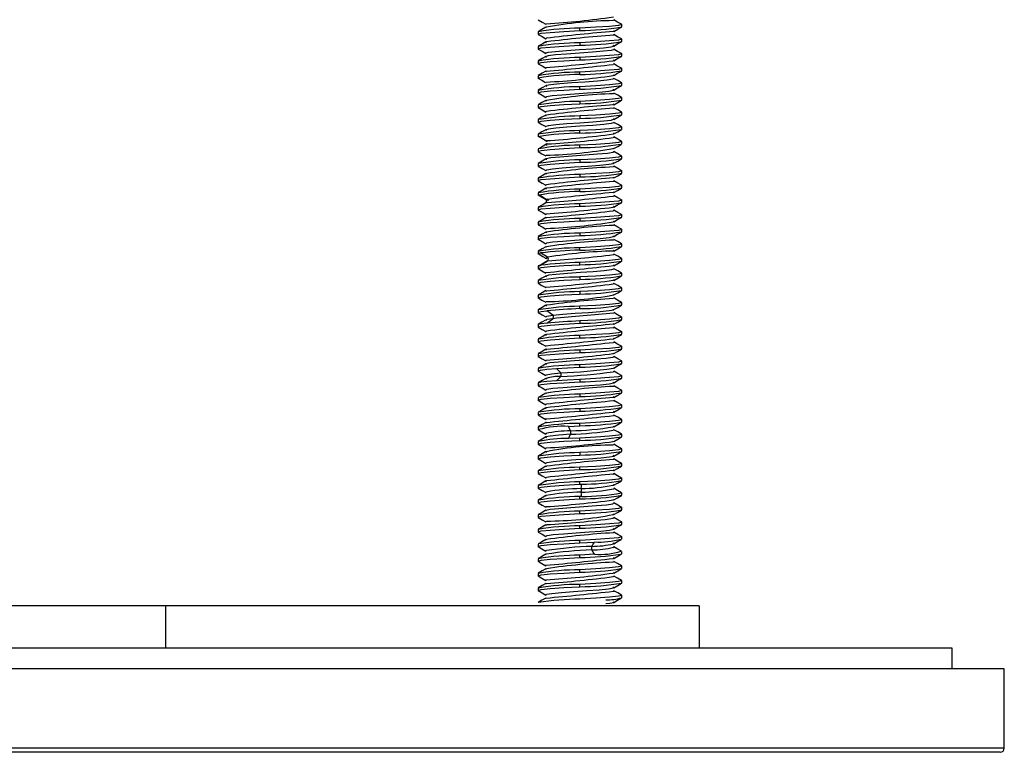
# Paper-space layout '_Right' of a CAD drawing. Units: millimetres. Extents: x -535 to 70, y -53 to 47.
# Drawn here: x 23 to 70, y -7 to 28 of the extents above; entities that cross this region are included whole.
import ezdxf

# ---------------------------------------------------------------- set-up
doc = ezdxf.new("R2010")
doc.units = ezdxf.units.MM

psp = doc.layouts.new('_Right')

# ---------------------------------------------------------------- linework, layer by layer
at = {"color": 7, "linetype": 'Continuous', "lineweight": 25}
for p, q in [((48.081, 27.821), (48.098, 27.847)), ((51.307, 28.029), (51.31, 27.994)), ((51.7, 27.693), (51.7, 27.807)), ((47.7, 27.457), (47.7, 27.343)), ((48.097, 27.675), (48.079, 27.649)), ((49.7, 27.518), (49.7, 27.632)), ((49.7, 26.932), (49.7, 26.818)), ((51.7, 26.993), (51.7, 27.107)), ((47.7, 26.757), (47.7, 26.643)), ((51.7, 26.293), (51.7, 26.407)), ((47.7, 26.057), (47.7, 25.943)), ((49.7, 26.232), (49.7, 26.118)), ((49.7, 25.418), (49.7, 25.532)), ((51.7, 25.593), (51.7, 25.707)), ((47.7, 25.357), (47.7, 25.243)), ((48.091, 25.035), (48.084, 25.054)), ((51.298, 25.371), (51.325, 25.399)), ((51.324, 25.228), (51.3, 25.203)), ((51.7, 24.893), (51.7, 25.007)), ((47.7, 24.657), (47.7, 24.543)), ((48.086, 24.88), (48.1, 24.841)), ((49.7, 24.718), (49.7, 24.832)), ((51.311, 24.671), (51.304, 24.708)), ((51.306, 24.527), (51.313, 24.495)), ((48.098, 24.177), (48.077, 24.149)), ((48.079, 24.321), (48.099, 24.347)), ((49.7, 24.132), (49.7, 24.018)), ((51.7, 24.193), (51.7, 24.307)), ((47.7, 23.957), (47.7, 23.843)), ((51.7, 23.493), (51.7, 23.607)), ((47.7, 23.257), (47.7, 23.143)), ((49.7, 23.432), (49.7, 23.318)), ((49.7, 22.618), (49.7, 22.732)), ((51.7, 22.793), (51.7, 22.907)), ((47.7, 22.557), (47.7, 22.443)), ((48.13, 22.203), (48.087, 22.232)), ((51.7, 22.093), (51.7, 22.207)), ((47.7, 21.857), (47.7, 21.743)), ((48.086, 22.063), (48.13, 22.033)), ((49.7, 21.918), (49.7, 22.032)), ((51.301, 21.873), (51.324, 21.9)), ((51.322, 21.728), (51.301, 21.703)), ((48.095, 21.523), (48.087, 21.555)), ((48.088, 21.378), (48.097, 21.342)), ((49.7, 21.332), (49.7, 21.218)), ((51.313, 21.172), (51.301, 21.209)), ((51.7, 21.393), (51.7, 21.507)), ((47.7, 21.157), (47.7, 21.043)), ((48.077, 20.822), (48.1, 20.847)), ((51.304, 21.028), (51.315, 20.996)), ((51.7, 20.693), (51.7, 20.807)), ((47.7, 20.457), (47.7, 20.343)), ((48.1, 20.678), (48.075, 20.65)), ((49.7, 20.632), (49.7, 20.518)), ((49.7, 19.818), (49.7, 19.932)), ((51.7, 19.993), (51.7, 20.107)), ((47.7, 19.757), (47.7, 19.643)), ((48.062, 19.438), (47.701, 19.646)), ((51.7, 19.293), (51.7, 19.407)), ((47.7, 19.057), (47.7, 18.943)), ((48.144, 19.294), (48.062, 19.268)), ((49.7, 19.118), (49.7, 19.232)), ((49.7, 18.532), (49.7, 18.418)), ((51.3, 18.371), (51.322, 18.401)), ((51.7, 18.593), (51.7, 18.707)), ((47.7, 18.357), (47.7, 18.243)), ((48.093, 18.021), (48.089, 18.055)), ((51.32, 18.228), (51.302, 18.203)), ((51.7, 17.893), (51.7, 18.007)), ((47.7, 17.657), (47.7, 17.543)), ((48.09, 17.878), (48.095, 17.842)), ((49.7, 17.832), (49.7, 17.718)), ((51.303, 17.528), (51.317, 17.497)), ((51.315, 17.671), (51.304, 17.697)), ((47.7, 16.957), (47.7, 16.843)), ((48.074, 17.322), (48.1, 17.347)), ((48.101, 17.178), (48.074, 17.151)), ((49.7, 17.018), (49.7, 17.132)), ((51.7, 17.193), (51.7, 17.307)), ((48.157, 16.673), (47.817, 16.882)), ((47.817, 16.295), (48.157, 16.503)), ((48.081, 16.625), (48.112, 16.607)), ((48.084, 16.64), (48.157, 16.673)), ((48.157, 16.503), (48.085, 16.471)), ((51.7, 16.493), (51.7, 16.607)), ((47.7, 16.257), (47.7, 16.143)), ((49.7, 16.318), (49.7, 16.432)), ((47.7, 15.557), (47.7, 15.443)), ((49.7, 15.732), (49.7, 15.618)), ((51.7, 15.793), (51.7, 15.907)), ((48.1, 15.224), (48.072, 15.248)), ((51.7, 15.093), (51.7, 15.207)), ((47.7, 14.857), (47.7, 14.743)), ((49.7, 15.032), (49.7, 14.918)), ((51.318, 14.729), (51.302, 14.703)), ((51.303, 14.873), (51.32, 14.902)), ((47.7, 14.157), (47.7, 14.043)), ((48.092, 14.523), (48.092, 14.556)), ((48.092, 14.379), (48.092, 14.343)), ((49.7, 14.218), (49.7, 14.332)), ((51.315, 14.176), (51.303, 14.197)), ((51.7, 14.393), (51.7, 14.507)), ((48.104, 13.68), (48.072, 13.652)), ((48.405, 13.908), (48.12, 14.117)), ((48.12, 13.53), (48.405, 13.739)), ((51.302, 14.029), (51.319, 13.998)), ((51.7, 13.693), (51.7, 13.807)), ((47.712, 13.466), (47.698, 13.458)), ((47.7, 13.457), (47.7, 13.343)), ((49.7, 13.632), (49.7, 13.518)), ((47.7, 12.757), (47.7, 12.643)), ((49.7, 12.818), (49.7, 12.932)), ((51.7, 12.993), (51.7, 13.107)), ((51.7, 12.293), (51.7, 12.407)), ((47.7, 12.057), (47.7, 11.943)), ((49.7, 12.232), (49.7, 12.118)), ((47.7, 11.357), (47.7, 11.243)), ((48.102, 11.721), (48.073, 11.749)), ((48.074, 11.578), (48.1, 11.553)), ((48.783, 11.144), (48.581, 11.352)), ((49.7, 11.418), (49.7, 11.532)), ((51.303, 11.371), (51.318, 11.403)), ((51.7, 11.593), (51.7, 11.707)), ((48.093, 10.88), (48.089, 10.844)), ((48.09, 11.024), (48.094, 11.057)), ((48.581, 10.765), (48.783, 10.974)), ((49.7, 10.832), (49.7, 10.718)), ((51.315, 11.228), (51.303, 11.203)), ((51.7, 10.893), (51.7, 11.007)), ((47.7, 10.657), (47.7, 10.543)), ((51.32, 10.671), (51.302, 10.697)), ((51.302, 10.527), (51.321, 10.499)), ((47.7, 9.957), (47.7, 9.843)), ((49.7, 10.132), (49.7, 10.018)), ((51.7, 10.193), (51.7, 10.307)), ((49.7, 9.432), (49.7, 9.318)), ((51.7, 9.493), (51.7, 9.607)), ((47.7, 9.257), (47.7, 9.143)), ((47.7, 8.557), (47.7, 8.443)), ((49.153, 8.587), (49.7, 8.618)), ((49.7, 8.618), (49.7, 8.732)), ((51.7, 8.793), (51.7, 8.907)), ((48.099, 8.223), (48.075, 8.249)), ((48.076, 8.079), (48.1, 8.053)), ((49.7, 8.032), (49.153, 8.001)), ((49.7, 7.918), (49.7, 8.032)), ((51.7, 8.093), (51.7, 8.207)), ((47.7, 7.857), (47.7, 7.743)), ((48.089, 7.522), (48.097, 7.558)), ((51.3, 7.861), (51.315, 7.904)), ((51.314, 7.729), (51.3, 7.691)), ((47.7, 7.157), (47.7, 7.043)), ((48.095, 7.379), (48.087, 7.345)), ((49.7, 7.332), (49.7, 7.218)), ((51.321, 7.172), (51.301, 7.197)), ((51.7, 7.393), (51.7, 7.507)), ((49.7, 6.518), (49.7, 6.632)), ((51.299, 7.029), (51.323, 7)), ((51.7, 6.693), (51.7, 6.807)), ((47.7, 6.457), (47.7, 6.343)), ((47.7, 5.757), (47.7, 5.643)), ((49.7, 5.818), (49.7, 5.932)), ((49.7, 5.818), (49.779, 5.823)), ((51.7, 5.993), (51.7, 6.107)), ((49.779, 5.236), (49.7, 5.232)), ((49.7, 5.118), (49.7, 5.232)), ((51.7, 5.293), (51.7, 5.407)), ((47.7, 5.057), (47.7, 4.943)), ((48.101, 4.721), (48.077, 4.75)), ((47.7, 4.357), (47.7, 4.243)), ((48.099, 4.553), (48.079, 4.578)), ((49.7, 4.418), (49.7, 4.532)), ((51.305, 4.371), (51.313, 4.405)), ((51.7, 4.593), (51.7, 4.707)), ((48.085, 3.846), (48.1, 3.889)), ((48.086, 4.021), (48.1, 4.059)), ((49.7, 3.718), (49.7, 3.832)), ((51.303, 4.192), (51.311, 4.228)), ((51.7, 3.893), (51.7, 4.007)), ((47.7, 3.657), (47.7, 3.543)), ((51.324, 3.671), (51.3, 3.697)), ((51.325, 3.501), (51.301, 3.527)), ((51.7, 3.193), (51.7, 3.307)), ((47.7, 2.957), (47.7, 2.843)), ((49.7, 3.018), (49.7, 3.132)), ((49.7, 3.018), (50.398, 3.058)), ((50.398, 2.471), (49.7, 2.432)), ((49.7, 2.318), (49.7, 2.432)), ((51.7, 2.493), (51.7, 2.607)), ((47.7, 2.257), (47.7, 2.143)), ((51.309, 2.094), (51.311, 2.129)), ((51.7, 1.793), (51.7, 1.907)), ((47.7, 1.557), (47.7, 1.443)), ((49.7, 1.618), (49.7, 1.732)), ((48.098, 1.223), (48.079, 1.251)), ((48.083, 1.047), (48.094, 1.078)), ((49.7, 0.918), (49.7, 1.032)), ((51.7, 1.093), (51.7, 1.207)), ((47.7, 0.857), (47.7, 0.743)), ((48.085, 0.522), (48.103, 0.56)), ((51.307, 0.873), (51.311, 0.906)), ((51.7, 0.393), (51.7, 0.507)), ((55.4, 0), (-29.1, 0)), ((29.9, -2), (29.9, 0)), ((51.326, 0.172), (51.299, 0.198)), ((55.4, 0), (55.4, -2)), ((-43.5, -2), (67.498, -2)), ((67.498, -2), (67.498, -3)), ((70, -3), (-46, -3)), ((70, -6.8), (70, -3)), ((70, -6.8), (-46, -6.8)), ((69.8, -7), (-45.8, -7))]:
    psp.add_line(p, q, dxfattribs=at)
at = {"color": 7, "linetype": 'Continuous', "lineweight": 25, "flags": 128}
for points in [[(47.71, 28.032), (47.893, 27.926), (48.076, 27.82)], [(51.658, 27.819), (51.7, 27.807), (51.548, 27.763), (51.114, 27.719), (50.465, 27.675), (49.7, 27.632)], [(51.691, 27.817), (51.507, 27.924), (51.324, 28.03)], [(47.739, 27.332), (47.7, 27.343), (47.852, 27.387), (48.286, 27.431), (48.935, 27.475), (49.7, 27.518)], [(48.07, 27.677), (47.887, 27.57), (47.703, 27.463)], [(47.708, 27.334), (47.892, 27.227), (48.075, 27.12)], [(51.297, 27.329), (51.329, 27.303), (51.329, 27.303)], [(51.325, 27.472), (51.329, 27.473), (51.299, 27.497)], [(51.69, 27.117), (51.507, 27.224), (51.323, 27.331)], [(51.325, 27.47), (51.509, 27.577), (51.693, 27.684)], [(48.077, 26.981), (47.893, 26.874), (47.709, 26.767)], [(48.082, 27.123), (48.065, 27.127), (48.101, 27.147)], [(48.104, 26.979), (48.065, 26.957), (48.083, 26.953)], [(51.657, 27.119), (51.7, 27.107), (51.548, 27.063), (51.114, 27.019), (50.465, 26.975), (49.7, 26.932)], [(51.324, 26.77), (51.508, 26.877), (51.692, 26.983)], [(47.741, 26.631), (47.7, 26.643), (47.852, 26.687), (48.286, 26.731), (48.935, 26.775), (49.7, 26.818)], [(47.709, 26.633), (47.893, 26.526), (48.076, 26.42)], [(48.099, 26.422), (48.061, 26.436), (48.095, 26.447)], [(48.095, 26.447), (48.189, 26.479), (48.541, 26.522), (49.065, 26.566), (49.684, 26.609), (50.305, 26.652), (50.836, 26.695), (51.198, 26.738), (51.308, 26.772)], [(51.309, 26.603), (51.198, 26.569), (50.836, 26.525), (50.305, 26.482), (49.684, 26.439), (49.065, 26.396), (48.541, 26.353), (48.189, 26.309), (48.096, 26.278)], [(51.658, 26.419), (51.7, 26.407), (51.548, 26.363), (51.114, 26.319), (50.465, 26.275), (49.7, 26.232)], [(51.298, 26.629), (51.338, 26.612), (51.309, 26.603)], [(51.308, 26.772), (51.338, 26.782), (51.301, 26.797)], [(51.691, 26.417), (51.507, 26.524), (51.323, 26.631)], [(47.743, 25.931), (47.7, 25.943), (47.852, 25.987), (48.286, 26.031), (48.935, 26.075), (49.7, 26.118)], [(48.076, 26.28), (47.892, 26.174), (47.708, 26.067)], [(47.709, 25.933), (47.893, 25.826), (48.077, 25.719)], [(48.096, 26.278), (48.061, 26.266), (48.097, 26.253)], [(51.297, 26.071), (51.337, 26.09), (51.313, 26.097)], [(51.313, 25.927), (51.337, 25.921), (51.299, 25.903)], [(51.323, 26.069), (51.507, 26.176), (51.691, 26.283)], [(51.692, 25.716), (51.508, 25.823), (51.325, 25.93)], [(48.075, 25.58), (47.891, 25.473), (47.707, 25.366)], [(48.104, 25.721), (48.068, 25.745), (48.077, 25.747)], [(48.075, 25.577), (48.068, 25.575), (48.101, 25.553)], [(51.661, 25.718), (51.7, 25.707), (51.548, 25.663), (51.114, 25.619), (50.465, 25.575), (49.7, 25.532)], [(51.323, 25.369), (51.507, 25.476), (51.691, 25.583)], [(47.698, 25.245), (47.881, 25.139), (48.063, 25.033)], [(51.3, 25.203), (51.284, 25.186), (51.008, 25.143), (50.537, 25.1), (49.943, 25.057), (49.312, 25.013), (48.738, 24.97), (48.308, 24.927), (48.084, 24.884), (48.086, 24.88)], [(51.663, 25.017), (51.7, 25.007), (51.548, 24.963), (51.114, 24.919), (50.465, 24.875), (49.7, 24.832)], [(51.693, 25.016), (51.509, 25.123), (51.326, 25.229)], [(47.74, 24.532), (47.7, 24.543), (47.852, 24.587), (48.286, 24.631), (48.935, 24.675), (49.7, 24.718)], [(47.708, 24.533), (47.892, 24.427), (48.075, 24.32)], [(48.077, 24.881), (47.895, 24.775), (47.712, 24.669)], [(48.099, 24.347), (48.111, 24.362), (48.381, 24.406), (48.846, 24.449), (49.439, 24.492), (50.07, 24.535), (50.646, 24.578), (51.082, 24.622), (51.313, 24.665), (51.311, 24.671)], [(51.324, 24.67), (51.508, 24.776), (51.691, 24.883)], [(51.695, 24.315), (51.511, 24.422), (51.327, 24.529)], [(47.736, 23.833), (47.7, 23.843), (47.852, 23.887), (48.286, 23.931), (48.935, 23.975), (49.7, 24.018)], [(48.072, 24.178), (47.889, 24.072), (47.705, 23.965)], [(51.665, 24.317), (51.7, 24.307), (51.548, 24.263), (51.114, 24.219), (50.465, 24.175), (49.7, 24.132)], [(51.326, 23.971), (51.509, 24.077), (51.693, 24.184)], [(47.706, 23.834), (47.89, 23.728), (48.073, 23.621)], [(48.079, 23.624), (48.064, 23.628), (48.101, 23.647)], [(51.666, 23.616), (51.7, 23.607), (51.548, 23.563), (51.114, 23.519), (50.465, 23.475), (49.7, 23.432)], [(51.327, 23.973), (51.331, 23.974), (51.299, 23.997)], [(51.3, 23.826), (51.331, 23.804), (51.326, 23.803)], [(51.695, 23.615), (51.511, 23.721), (51.328, 23.828)], [(47.734, 23.134), (47.7, 23.143), (47.852, 23.187), (48.286, 23.231), (48.935, 23.275), (49.7, 23.318)], [(48.072, 23.478), (47.889, 23.371), (47.705, 23.265)], [(47.705, 23.135), (47.889, 23.029), (48.072, 22.922)], [(48.098, 23.476), (48.064, 23.458), (48.084, 23.453)], [(51.307, 23.103), (51.204, 23.07), (50.845, 23.026), (50.317, 22.983), (49.697, 22.94), (49.078, 22.897), (48.551, 22.854), (48.194, 22.81), (48.088, 22.776)], [(48.093, 22.947), (48.194, 22.98), (48.551, 23.023), (49.078, 23.067), (49.697, 23.11), (50.317, 23.153), (50.845, 23.196), (51.204, 23.239), (51.312, 23.274)], [(51.312, 23.274), (51.339, 23.283), (51.302, 23.297)], [(51.306, 23.126), (51.339, 23.113), (51.307, 23.103)], [(51.327, 23.272), (51.511, 23.378), (51.694, 23.485)], [(51.695, 22.915), (51.511, 23.021), (51.328, 23.128)], [(48.073, 22.778), (47.889, 22.672), (47.706, 22.565)], [(48.094, 22.924), (48.061, 22.937), (48.093, 22.947)], [(48.088, 22.776), (48.061, 22.767), (48.098, 22.753)], [(51.666, 22.916), (51.7, 22.907), (51.548, 22.863), (51.114, 22.819), (50.465, 22.775), (49.7, 22.732)], [(51.328, 22.572), (51.511, 22.679), (51.695, 22.785)], [(47.729, 22.464), (47.907, 22.358), (48.086, 22.252)], [(51.664, 22.217), (51.7, 22.207), (51.548, 22.163), (51.114, 22.119), (50.465, 22.075), (49.7, 22.032)], [(51.32, 22.426), (51.336, 22.422), (51.299, 22.403)], [(51.302, 22.574), (51.336, 22.591), (51.315, 22.597)], [(51.694, 22.216), (51.51, 22.322), (51.327, 22.429)], [(47.735, 21.733), (47.7, 21.743), (47.852, 21.787), (48.286, 21.831), (48.935, 21.875), (49.7, 21.918)], [(47.705, 21.735), (47.889, 21.628), (48.073, 21.521)], [(48.123, 22.097), (47.944, 21.99), (47.766, 21.884)], [(48.148, 22.095), (48.069, 22.076), (48.086, 22.063)], [(51.301, 21.703), (51.288, 21.687), (51.016, 21.644), (50.549, 21.601), (49.956, 21.558), (49.325, 21.514), (48.749, 21.471), (48.315, 21.428), (48.087, 21.385), (48.088, 21.378)], [(51.693, 21.516), (51.509, 21.623), (51.326, 21.729)], [(51.327, 21.872), (51.511, 21.978), (51.695, 22.085)], [(47.737, 21.033), (47.7, 21.043), (47.852, 21.087), (48.286, 21.131), (48.935, 21.175), (49.7, 21.218)], [(48.074, 21.379), (47.891, 21.273), (47.707, 21.166)], [(51.662, 21.518), (51.7, 21.507), (51.548, 21.463), (51.114, 21.419), (50.465, 21.375), (49.7, 21.332)], [(51.327, 21.171), (51.51, 21.278), (51.694, 21.385)], [(47.706, 21.034), (47.89, 20.927), (48.074, 20.821)], [(48.1, 20.847), (48.114, 20.863), (48.389, 20.907), (48.858, 20.95), (49.452, 20.993), (50.083, 21.036), (50.657, 21.079), (51.089, 21.123), (51.315, 21.166), (51.313, 21.172)], [(51.662, 20.818), (51.7, 20.807), (51.548, 20.763), (51.114, 20.719), (50.465, 20.675), (49.7, 20.632)], [(51.693, 20.816), (51.509, 20.923), (51.326, 21.029)], [(47.739, 20.332), (47.7, 20.343), (47.852, 20.387), (48.286, 20.431), (48.935, 20.475), (49.7, 20.518)], [(48.074, 20.679), (47.891, 20.573), (47.707, 20.466)], [(47.708, 20.334), (47.892, 20.227), (48.075, 20.12)], [(51.298, 20.328), (51.332, 20.305), (51.323, 20.303)], [(51.326, 20.473), (51.332, 20.475), (51.299, 20.497)], [(51.325, 20.47), (51.509, 20.577), (51.693, 20.684)], [(51.693, 20.116), (51.509, 20.223), (51.326, 20.329)], [(48.074, 19.979), (47.891, 19.873), (47.707, 19.766)], [(48.086, 20.123), (48.063, 20.129), (48.101, 20.147)], [(48.101, 19.977), (48.063, 19.959), (48.086, 19.953)], [(51.662, 20.118), (51.7, 20.107), (51.548, 20.063), (51.114, 20.019), (50.465, 19.975), (49.7, 19.932)], [(51.305, 19.772), (51.339, 19.783), (51.302, 19.797)], [(51.324, 19.77), (51.508, 19.876), (51.692, 19.983)], [(47.879, 19.597), (47.837, 19.602), (47.701, 19.646)], [(47.864, 19.599), (48.035, 19.493), (48.108, 19.447)], [(48.208, 19.389), (48.167, 19.395), (48.062, 19.438)], [(51.662, 19.418), (51.7, 19.407), (51.548, 19.363), (51.114, 19.319), (50.465, 19.275), (49.7, 19.232)], [(51.303, 19.627), (51.339, 19.614), (51.306, 19.603)], [(51.693, 19.416), (51.509, 19.523), (51.326, 19.629)], [(47.743, 18.931), (47.7, 18.943), (47.852, 18.987), (48.286, 19.031), (48.935, 19.075), (49.7, 19.118)], [(48.074, 19.279), (47.891, 19.173), (47.707, 19.066)], [(47.71, 18.933), (47.893, 18.826), (48.077, 18.719)], [(51.296, 19.071), (51.335, 19.092), (51.317, 19.097)], [(51.32, 18.927), (51.335, 18.922), (51.299, 18.903)], [(51.323, 19.069), (51.507, 19.176), (51.691, 19.283)], [(51.693, 18.716), (51.509, 18.823), (51.326, 18.929)], [(47.742, 18.231), (47.7, 18.243), (47.852, 18.287), (48.286, 18.331), (48.935, 18.375), (49.7, 18.418)], [(48.074, 18.579), (47.891, 18.473), (47.707, 18.366)], [(48.103, 18.721), (48.07, 18.747), (48.072, 18.747)], [(48.073, 18.578), (48.07, 18.577), (48.101, 18.553)], [(51.662, 18.718), (51.7, 18.707), (51.548, 18.663), (51.114, 18.619), (50.465, 18.575), (49.7, 18.532)], [(51.323, 18.369), (51.507, 18.476), (51.691, 18.583)], [(47.709, 18.233), (47.893, 18.126), (48.076, 18.02)], [(51.662, 18.018), (51.7, 18.007), (51.548, 17.963), (51.114, 17.919), (50.465, 17.875), (49.7, 17.832)], [(51.693, 18.016), (51.509, 18.123), (51.325, 18.229)], [(47.739, 17.532), (47.7, 17.543), (47.852, 17.587), (48.286, 17.631), (48.935, 17.675), (49.7, 17.718)], [(48.075, 17.879), (47.891, 17.773), (47.707, 17.666)], [(47.708, 17.534), (47.891, 17.427), (48.075, 17.321)], [(48.1, 17.347), (48.118, 17.364), (48.397, 17.408), (48.87, 17.451), (49.466, 17.494), (50.096, 17.537), (50.668, 17.58), (51.096, 17.623), (51.317, 17.667), (51.315, 17.671)], [(51.324, 17.67), (51.508, 17.776), (51.691, 17.883)], [(51.693, 17.316), (51.509, 17.423), (51.326, 17.529)], [(48.074, 17.179), (47.891, 17.073), (47.707, 16.966)], [(51.662, 17.318), (51.7, 17.307), (51.548, 17.263), (51.114, 17.219), (50.465, 17.175), (49.7, 17.132)], [(51.327, 16.974), (51.333, 16.976), (51.299, 16.997)], [(51.326, 16.971), (51.51, 17.078), (51.693, 17.184)], [(47.768, 16.817), (47.718, 16.828), (47.711, 16.855), (47.817, 16.882)], [(47.752, 16.819), (47.932, 16.713), (48.068, 16.632)], [(48.138, 16.608), (48.063, 16.63), (48.084, 16.64)], [(51.662, 16.618), (51.7, 16.607), (51.548, 16.563), (51.114, 16.519), (50.465, 16.475), (49.7, 16.432)], [(51.298, 16.828), (51.333, 16.806), (51.321, 16.803)], [(51.693, 16.616), (51.509, 16.723), (51.325, 16.829)], [(51.327, 16.272), (51.511, 16.378), (51.695, 16.485)], [(47.734, 16.134), (47.7, 16.143), (47.852, 16.187), (48.286, 16.231), (48.935, 16.275), (49.7, 16.318)], [(47.705, 16.135), (47.889, 16.029), (48.072, 15.922)], [(47.817, 16.295), (47.711, 16.268), (47.718, 16.242), (47.724, 16.24)], [(48.078, 16.451), (47.899, 16.345), (47.722, 16.241)], [(48.085, 16.471), (48.063, 16.46), (48.098, 16.45)], [(51.305, 16.103), (51.214, 16.071), (50.865, 16.028), (50.342, 15.985), (49.724, 15.942), (49.103, 15.899), (48.57, 15.855), (48.205, 15.812), (48.085, 15.776)], [(51.309, 16.274), (51.339, 16.284), (51.304, 16.297)], [(51.308, 16.126), (51.339, 16.115), (51.305, 16.103)], [(51.695, 15.915), (51.511, 16.022), (51.328, 16.128)], [(47.734, 15.434), (47.7, 15.443), (47.852, 15.487), (48.286, 15.531), (48.935, 15.575), (49.7, 15.618)], [(48.073, 15.778), (47.889, 15.672), (47.706, 15.565)], [(48.096, 15.924), (48.062, 15.939), (48.09, 15.947)], [(48.085, 15.776), (48.062, 15.769), (48.1, 15.753)], [(51.666, 15.916), (51.7, 15.907), (51.548, 15.863), (51.114, 15.819), (50.465, 15.775), (49.7, 15.732)], [(51.301, 15.574), (51.334, 15.593), (51.319, 15.597)], [(51.328, 15.572), (51.511, 15.679), (51.695, 15.785)], [(47.705, 15.435), (47.889, 15.328), (48.073, 15.222)], [(48.074, 15.079), (47.891, 14.973), (47.707, 14.866)], [(48.073, 15.078), (48.072, 15.078), (48.101, 15.053)], [(51.663, 15.217), (51.7, 15.207), (51.548, 15.163), (51.114, 15.119), (50.465, 15.075), (49.7, 15.032)], [(51.324, 15.426), (51.334, 15.423), (51.299, 15.403)], [(51.693, 15.216), (51.51, 15.322), (51.327, 15.429)], [(51.327, 14.872), (51.511, 14.978), (51.695, 15.085)], [(47.735, 14.733), (47.7, 14.743), (47.852, 14.787), (48.286, 14.831), (48.935, 14.875), (49.7, 14.918)], [(47.705, 14.735), (47.889, 14.628), (48.073, 14.521)], [(51.692, 14.517), (51.508, 14.623), (51.325, 14.73)], [(48.076, 14.38), (47.893, 14.274), (47.709, 14.167)], [(48.405, 13.908), (48.881, 13.952), (49.479, 13.995), (50.109, 14.038), (50.679, 14.081), (51.103, 14.124), (51.319, 14.168), (51.315, 14.176)], [(51.659, 14.518), (51.7, 14.507), (51.548, 14.463), (51.114, 14.419), (50.465, 14.375), (49.7, 14.332)], [(51.326, 14.171), (51.51, 14.278), (51.694, 14.384)], [(47.708, 14.033), (47.891, 13.927), (48.074, 13.821)], [(47.726, 14.032), (47.71, 14.055), (47.844, 14.086), (48.12, 14.117)], [(48.064, 13.67), (47.881, 13.564), (47.72, 13.47)], [(48.072, 13.822), (48.072, 13.822), (48.103, 13.849)], [(48.103, 13.849), (48.121, 13.865), (48.405, 13.908)], [(48.405, 13.739), (48.121, 13.695), (48.104, 13.68)], [(51.657, 13.819), (51.7, 13.807), (51.548, 13.763), (51.114, 13.719), (50.465, 13.675), (49.7, 13.632)], [(51.691, 13.817), (51.507, 13.924), (51.323, 14.031)], [(51.325, 13.47), (51.509, 13.577), (51.693, 13.684)], [(47.74, 13.332), (47.7, 13.343), (47.852, 13.387), (48.286, 13.431), (48.935, 13.475), (49.7, 13.518)], [(47.708, 13.333), (47.892, 13.227), (48.076, 13.12)], [(48.12, 13.53), (47.844, 13.499), (47.71, 13.468), (47.717, 13.459)], [(51.296, 13.329), (51.334, 13.307), (51.319, 13.303)], [(51.321, 13.473), (51.334, 13.476), (51.299, 13.497)], [(51.691, 13.117), (51.507, 13.224), (51.323, 13.331)], [(47.742, 12.631), (47.7, 12.643), (47.852, 12.687), (48.286, 12.731), (48.935, 12.775), (49.7, 12.818)], [(48.077, 12.981), (47.893, 12.874), (47.709, 12.767)], [(48.091, 13.122), (48.062, 13.131), (48.1, 13.147)], [(48.102, 12.979), (48.062, 12.961), (48.09, 12.953)], [(51.658, 13.119), (51.7, 13.107), (51.548, 13.063), (51.114, 13.019), (50.465, 12.975), (49.7, 12.932)], [(51.302, 12.772), (51.339, 12.785), (51.304, 12.797)], [(51.324, 12.77), (51.507, 12.876), (51.691, 12.983)], [(48.076, 12.28), (47.892, 12.173), (47.708, 12.067)], [(47.709, 12.633), (47.893, 12.526), (48.077, 12.419)], [(48.103, 12.421), (48.062, 12.44), (48.088, 12.447)], [(48.089, 12.278), (48.062, 12.27), (48.1, 12.253)], [(51.659, 12.419), (51.7, 12.407), (51.548, 12.363), (51.114, 12.319), (50.465, 12.275), (49.7, 12.232)], [(51.303, 12.628), (51.339, 12.615), (51.304, 12.603)], [(51.323, 12.069), (51.507, 12.176), (51.691, 12.283)], [(51.691, 12.417), (51.507, 12.524), (51.324, 12.63)], [(47.743, 11.931), (47.7, 11.943), (47.852, 11.987), (48.286, 12.031), (48.935, 12.075), (49.7, 12.118)], [(47.709, 11.933), (47.893, 11.826), (48.077, 11.719)], [(51.298, 11.903), (51.263, 11.881), (50.961, 11.838), (50.471, 11.795), (49.867, 11.752), (49.239, 11.708), (48.678, 11.665), (48.27, 11.622), (48.073, 11.579), (48.074, 11.578)], [(51.296, 12.071), (51.333, 12.094), (51.321, 12.097)], [(51.323, 11.927), (51.333, 11.924), (51.298, 11.903)], [(51.693, 11.716), (51.509, 11.823), (51.325, 11.93)], [(47.728, 11.235), (47.7, 11.246), (47.814, 11.281), (48.118, 11.317), (48.581, 11.352)], [(48.074, 11.579), (47.891, 11.473), (47.707, 11.366)], [(48.581, 11.352), (49.115, 11.385), (49.7, 11.418)], [(51.662, 11.718), (51.7, 11.707), (51.548, 11.663), (51.114, 11.619), (50.465, 11.575), (49.7, 11.532)], [(51.323, 11.369), (51.507, 11.476), (51.691, 11.583)], [(47.704, 11.236), (47.888, 11.129), (48.072, 11.022)], [(48.078, 10.881), (47.895, 10.775), (47.712, 10.669)], [(48.094, 11.057), (48.337, 11.101), (48.783, 11.144)], [(49.7, 10.832), (49.115, 10.799), (48.581, 10.766)], [(51.664, 11.017), (51.7, 11.007), (51.548, 10.963), (51.114, 10.919), (50.465, 10.875), (49.7, 10.832)], [(51.325, 10.67), (51.508, 10.777), (51.692, 10.883)], [(51.694, 11.015), (51.51, 11.122), (51.326, 11.229)], [(48.581, 10.766), (48.118, 10.73), (47.814, 10.695), (47.7, 10.659), (47.706, 10.657)], [(47.739, 10.532), (47.7, 10.543), (47.852, 10.587), (48.286, 10.631), (48.935, 10.675), (49.7, 10.718)], [(47.707, 10.534), (47.891, 10.427), (48.074, 10.321)], [(48.101, 10.347), (48.125, 10.366), (48.414, 10.409), (48.893, 10.453), (49.492, 10.496), (50.122, 10.539), (50.69, 10.582), (51.11, 10.625), (51.321, 10.669), (51.32, 10.671)], [(51.695, 10.315), (51.511, 10.422), (51.327, 10.528)], [(47.735, 9.833), (47.7, 9.843), (47.852, 9.887), (48.286, 9.931), (48.935, 9.975), (49.7, 10.018)], [(48.072, 10.178), (47.889, 10.071), (47.705, 9.965)], [(48.075, 10.322), (48.07, 10.323), (48.101, 10.347)], [(48.1, 10.176), (48.07, 10.153), (48.072, 10.153)], [(51.666, 10.316), (51.7, 10.307), (51.548, 10.263), (51.114, 10.219), (50.465, 10.175), (49.7, 10.132)], [(51.323, 9.974), (51.335, 9.977), (51.299, 9.997)], [(51.327, 9.971), (51.51, 10.078), (51.694, 10.184)], [(48.072, 9.478), (47.889, 9.371), (47.705, 9.265)], [(47.706, 9.835), (47.889, 9.728), (48.073, 9.622)], [(48.086, 9.624), (48.062, 9.632), (48.099, 9.647)], [(48.095, 9.476), (48.062, 9.462), (48.092, 9.453)], [(51.666, 9.616), (51.7, 9.607), (51.548, 9.563), (51.114, 9.519), (50.465, 9.475), (49.7, 9.432)], [(51.301, 9.826), (51.335, 9.808), (51.317, 9.803)], [(51.695, 9.615), (51.511, 9.721), (51.328, 9.828)], [(51.328, 9.272), (51.511, 9.378), (51.695, 9.485)], [(47.733, 9.134), (47.7, 9.143), (47.852, 9.187), (48.286, 9.231), (48.935, 9.275), (49.7, 9.318)], [(47.705, 9.135), (47.889, 9.029), (48.072, 8.922)], [(48.098, 8.924), (48.063, 8.941), (48.087, 8.947)], [(51.311, 9.126), (51.339, 9.116), (51.302, 9.103)], [(51.307, 9.274), (51.339, 9.286), (51.306, 9.297)], [(51.695, 8.915), (51.511, 9.022), (51.327, 9.128)], [(48.073, 8.779), (47.89, 8.672), (47.706, 8.566)], [(48.082, 8.776), (48.063, 8.771), (48.101, 8.753)], [(49.251, 8.379), (49.202, 8.483), (49.153, 8.587)], [(51.666, 8.917), (51.7, 8.907), (51.548, 8.863), (51.114, 8.819), (50.465, 8.775), (49.7, 8.732)], [(51.3, 8.574), (51.332, 8.595), (51.323, 8.597)], [(51.328, 8.572), (51.511, 8.679), (51.695, 8.785)], [(47.705, 8.435), (47.889, 8.328), (48.073, 8.222)], [(48.075, 8.08), (47.891, 7.973), (47.708, 7.867)], [(49.251, 8.209), (48.689, 8.166), (48.276, 8.123), (48.075, 8.08), (48.076, 8.079)], [(49.153, 8.001), (49.202, 8.105), (49.251, 8.209)], [(51.662, 8.218), (51.7, 8.207), (51.548, 8.163), (51.114, 8.119), (50.465, 8.075), (49.7, 8.032)], [(51.327, 8.426), (51.332, 8.425), (51.299, 8.403)], [(51.693, 8.216), (51.51, 8.323), (51.326, 8.429)], [(51.327, 7.871), (51.511, 7.978), (51.695, 8.085)], [(47.735, 7.733), (47.7, 7.743), (47.852, 7.787), (48.286, 7.831), (48.935, 7.875), (49.7, 7.918)], [(47.706, 7.735), (47.89, 7.628), (48.073, 7.521)], [(51.691, 7.517), (51.508, 7.624), (51.324, 7.73)], [(47.738, 7.032), (47.7, 7.043), (47.852, 7.087), (48.286, 7.131), (48.935, 7.175), (49.7, 7.218)], [(48.076, 7.38), (47.893, 7.274), (47.709, 7.167)], [(48.101, 6.847), (48.129, 6.867), (48.422, 6.91), (48.905, 6.953), (49.506, 6.997), (50.136, 7.04), (50.701, 7.083), (51.117, 7.126), (51.323, 7.169), (51.321, 7.172)], [(51.659, 7.519), (51.7, 7.507), (51.548, 7.463), (51.114, 7.419), (50.465, 7.375), (49.7, 7.332)], [(51.326, 7.171), (51.51, 7.278), (51.694, 7.384)], [(47.707, 7.034), (47.891, 6.927), (48.075, 6.82)], [(48.077, 6.681), (47.893, 6.574), (47.709, 6.467)], [(48.074, 6.823), (48.069, 6.824), (48.101, 6.847)], [(48.104, 6.679), (48.069, 6.654), (48.075, 6.653)], [(51.657, 6.819), (51.7, 6.807), (51.548, 6.763), (51.114, 6.719), (50.465, 6.675), (49.7, 6.632)], [(51.69, 6.817), (51.507, 6.924), (51.323, 7.031)], [(51.325, 6.47), (51.508, 6.577), (51.692, 6.684)], [(47.74, 6.332), (47.7, 6.343), (47.852, 6.387), (48.286, 6.431), (48.935, 6.475), (49.7, 6.518)], [(47.708, 6.333), (47.892, 6.227), (48.076, 6.12)], [(48.094, 6.122), (48.061, 6.133), (48.098, 6.147)], [(51.296, 6.329), (51.336, 6.308), (51.315, 6.303)], [(51.316, 6.473), (51.336, 6.478), (51.299, 6.497)], [(51.691, 6.117), (51.507, 6.224), (51.323, 6.331)], [(47.742, 5.631), (47.7, 5.643), (47.852, 5.687), (48.286, 5.731), (48.935, 5.775), (49.7, 5.818)], [(48.077, 5.981), (47.893, 5.874), (47.709, 5.767)], [(48.101, 5.978), (48.061, 5.963), (48.093, 5.953)], [(51.658, 6.119), (51.7, 6.107), (51.548, 6.063), (51.114, 6.019), (50.465, 5.975), (49.7, 5.932)], [(49.765, 5.614), (49.772, 5.719), (49.779, 5.823)], [(51.299, 5.772), (51.339, 5.787), (51.307, 5.797)], [(51.323, 5.769), (51.507, 5.876), (51.691, 5.983)], [(48.075, 5.28), (47.892, 5.173), (47.708, 5.066)], [(47.709, 5.633), (47.893, 5.526), (48.077, 5.419)], [(48.104, 5.421), (48.064, 5.442), (48.085, 5.447)], [(48.101, 5.253), (48.064, 5.272), (48.084, 5.277)], [(49.779, 5.236), (49.772, 5.34), (49.765, 5.445)], [(51.306, 5.628), (51.339, 5.617), (51.302, 5.603)], [(51.323, 5.069), (51.507, 5.176), (51.69, 5.283)], [(51.692, 5.417), (51.508, 5.524), (51.324, 5.63)], [(47.743, 4.931), (47.7, 4.943), (47.852, 4.987), (48.286, 5.031), (48.935, 5.075), (49.7, 5.118)], [(47.709, 4.933), (47.893, 4.826), (48.077, 4.719)], [(48.079, 4.578), (48.077, 4.581), (48.283, 4.624), (48.699, 4.667), (49.264, 4.71), (49.894, 4.753), (50.495, 4.797), (50.978, 4.84), (51.271, 4.883), (51.299, 4.903)], [(51.662, 4.718), (51.7, 4.707), (51.548, 4.663), (51.114, 4.619), (50.465, 4.575), (49.7, 4.532)], [(51.296, 5.071), (51.331, 5.096), (51.326, 5.097)], [(51.299, 4.903), (51.331, 4.926), (51.326, 4.927)], [(51.693, 4.716), (51.509, 4.823), (51.325, 4.93)], [(47.741, 4.231), (47.7, 4.243), (47.852, 4.287), (48.286, 4.331), (48.935, 4.375), (49.7, 4.418)], [(48.074, 4.579), (47.89, 4.472), (47.706, 4.366)], [(51.324, 4.37), (51.507, 4.476), (51.691, 4.583)], [(48.073, 3.878), (47.889, 3.772), (47.705, 3.665)], [(47.709, 4.233), (47.892, 4.126), (48.076, 4.02)], [(51.664, 4.017), (51.7, 4.007), (51.548, 3.963), (51.114, 3.919), (50.465, 3.875), (49.7, 3.832)], [(51.325, 3.67), (51.508, 3.777), (51.692, 3.883)], [(51.694, 4.015), (51.51, 4.122), (51.326, 4.229)], [(47.738, 3.532), (47.7, 3.543), (47.852, 3.587), (48.286, 3.631), (48.935, 3.675), (49.7, 3.718)], [(47.707, 3.534), (47.89, 3.428), (48.074, 3.321)], [(48.073, 3.324), (48.068, 3.325), (48.101, 3.347)], [(48.101, 3.347), (48.133, 3.368), (48.431, 3.411), (48.917, 3.454), (49.519, 3.498), (50.149, 3.541), (50.711, 3.584), (51.124, 3.627), (51.325, 3.67), (51.324, 3.671)], [(51.666, 3.316), (51.7, 3.307), (51.548, 3.263), (51.114, 3.219), (50.465, 3.175), (49.7, 3.132)], [(51.695, 3.315), (51.511, 3.422), (51.328, 3.528)], [(47.735, 2.833), (47.7, 2.843), (47.852, 2.887), (48.286, 2.931), (48.935, 2.975), (49.7, 3.018)], [(48.072, 3.178), (47.889, 3.071), (47.705, 2.965)], [(47.705, 2.835), (47.889, 2.728), (48.073, 2.622)], [(48.077, 3.153), (48.068, 3.155), (48.1, 3.176)], [(50.272, 2.85), (50.335, 2.954), (50.398, 3.058)], [(51.31, 2.972), (51.337, 2.979), (51.299, 2.997)], [(51.313, 2.803), (51.337, 2.809), (51.302, 2.826)], [(51.323, 2.969), (51.507, 3.076), (51.691, 3.183)], [(51.695, 2.615), (51.511, 2.721), (51.328, 2.828)], [(48.073, 2.479), (47.889, 2.372), (47.706, 2.265)], [(48.089, 2.624), (48.061, 2.634), (48.098, 2.648)], [(48.099, 2.453), (48.063, 2.47), (48.082, 2.476)], [(50.398, 2.471), (50.335, 2.576), (50.272, 2.68)], [(51.328, 2.272), (51.511, 2.378), (51.695, 2.485)], [(47.733, 2.134), (47.7, 2.143), (47.852, 2.187), (48.286, 2.231), (48.935, 2.275), (49.7, 2.318)], [(47.705, 2.135), (47.889, 2.029), (48.072, 1.922)], [(48.099, 1.924), (48.065, 1.942), (48.084, 1.948)], [(51.66, 1.918), (51.7, 1.907), (51.548, 1.863), (51.114, 1.819), (50.465, 1.775), (49.7, 1.732)], [(51.305, 2.274), (51.338, 2.288), (51.308, 2.298)], [(51.692, 1.917), (51.508, 2.023), (51.325, 2.13)], [(47.734, 1.433), (47.7, 1.443), (47.852, 1.487), (48.286, 1.531), (48.935, 1.575), (49.7, 1.618)], [(47.705, 1.435), (47.889, 1.328), (48.073, 1.222)], [(48.077, 1.781), (47.893, 1.674), (47.709, 1.567)], [(48.085, 1.753), (48.064, 1.759), (48.102, 1.779)], [(51.3, 1.574), (51.33, 1.597), (51.326, 1.598)], [(51.3, 1.403), (51.334, 1.424), (51.319, 1.428)], [(51.692, 1.217), (51.508, 1.324), (51.324, 1.43)], [(51.328, 1.572), (51.511, 1.679), (51.695, 1.785)], [(48.074, 1.079), (47.89, 0.973), (47.707, 0.866)], [(51.659, 1.218), (51.7, 1.207), (51.548, 1.163), (51.114, 1.119), (50.465, 1.075), (49.7, 1.032)], [(51.327, 0.871), (51.511, 0.978), (51.695, 1.085)], [(47.736, 0.733), (47.7, 0.743), (47.852, 0.787), (48.286, 0.831), (48.935, 0.875), (49.7, 0.918)], [(47.706, 0.735), (47.89, 0.628), (48.074, 0.521)], [(48.103, 0.56), (48.36, 0.603), (48.817, 0.646), (49.404, 0.69), (50.036, 0.733), (50.617, 0.776), (51.063, 0.819), (51.306, 0.862), (51.307, 0.873)], [(51.666, 0.516), (51.7, 0.507), (51.548, 0.463), (51.114, 0.419), (50.465, 0.375), (49.7, 0.332)], [(51.309, 0.703), (51.338, 0.712), (51.305, 0.726)], [(51.695, 0.515), (51.511, 0.622), (51.327, 0.728)], [(48.072, 0.378), (47.889, 0.272), (47.705, 0.165)], [(48.099, 0.353), (48.07, 0.377), (48.071, 0.377)], [(50.947, 0.109), (51.131, 0.128), (51.327, 0.171), (51.326, 0.172)], [(51.325, 0.17), (51.508, 0.277), (51.692, 0.383)]]:
    psp.add_lwpolyline(points, dxfattribs=at)
at = {"color": 7, "linetype": 'Continuous', "lineweight": 25}
for centre, radius, start, end in [((51.574, 8.993), 19.003, 90.7953, 100.5433), ((46.034, 64.193), 36.404, 273.2497, 278.3316), ((49.784, 14.82), 12.812, 90.374, 99.2677), ((55.949, -34.628), 62.271, 94.25887, 97.24015), ((49.629, 39.847), 12.329, 270.3303, 279.671), ((49.771, 14.603), 12.329, 90.3303, 99.671), ((57.009, -45.445), 72.969, 94.46486, 97.0099), ((49.629, 39.147), 12.329, 270.3303, 279.671), ((49.771, 13.903), 12.329, 90.3303, 99.671), ((40.668, 114.981), 89.711, 274.73599, 276.80591), ((39.947, 122.685), 97.279, 274.79449, 276.70027), ((49.629, 38.447), 12.329, 270.3303, 279.671), ((49.771, 13.203), 12.329, 90.3303, 99.671), ((49.629, 37.747), 12.329, 270.3303, 279.671), ((49.738, 13.595), 11.823, 90.1824, 99.856), ((46.543, 57.111), 32.095, 272.7523, 278.5209), ((49.732, 13.097), 11.735, 90.1585, 99.9093), ((52.018, 0.998), 23.507, 91.7187, 99.5974), ((49.629, 37.047), 12.329, 270.3303, 279.671), ((49.827, 10.842), 13.29, 90.5484, 99.0632), ((49.629, 36.347), 12.329, 270.3303, 279.671), ((56.31, -41.53), 65.522, 94.3622, 97.19948), ((57.15, -49.855), 74.057, 94.50916, 97.01804), ((49.827, 10.15), 13.283, 90.5468, 99.0673), ((49.629, 35.647), 12.329, 270.3303, 279.671), ((49.771, 10.403), 12.329, 90.3303, 99.671), ((49.927, 8.639), 13.981, 90.9296, 99.1227), ((49.574, 35.893), 13.275, 270.5453, 279.0715), ((44.613, 73.202), 51.068, 273.9154, 277.5258), ((46.359, 56.673), 34.624, 272.9619, 278.2034), ((49.521, 12.671), 9.362, 88.9018, 101.1505), ((47.267, 46.187), 24.647, 271.9047, 279.4203), ((49.572, 35.216), 13.298, 270.5501, 279.0586), ((49.771, 9.003), 12.329, 90.3303, 99.671), ((49.629, 33.547), 12.329, 270.3303, 279.671), ((52.483, -7.211), 28.231, 92.3723, 98.9326), ((49.771, 8.303), 12.329, 90.3303, 99.671), ((58.18, -63.497), 84.249, 94.66674, 96.87109), ((57.817, -60.133), 80.697, 94.61537, 96.91541), ((49.629, 32.847), 12.329, 270.3303, 279.671), ((49.771, 7.603), 12.329, 90.3303, 99.671), ((49.836, 6.541), 13.278, 90.5849, 99.2525), ((49.629, 32.147), 12.329, 270.3303, 279.671), ((65.701, -135.826), 156.263, 95.28603, 96.48149), ((48.012, 19.353), 0.0984, 300.3207, 59.6786), ((43.244, 85.798), 66.684, 274.21418, 276.94434), ((49.836, 5.955), 13.278, 90.5849, 99.2525), ((41.979, 95.588), 77.082, 274.53424, 276.94271), ((42.873, 86.316), 67.937, 274.39002, 277.12452), ((49.629, 31.447), 12.329, 270.3303, 279.671), ((49.771, 6.203), 12.329, 90.3303, 99.671), ((47.127, 44.356), 26.318, 272.0942, 279.1237), ((49.629, 30.747), 12.329, 270.3303, 279.671), ((53.505, -19.625), 37.892, 93.3334, 98.2161), ((49.771, 5.503), 12.329, 90.3303, 99.671), ((52.777, -13.581), 31.112, 92.6893, 98.6446), ((49.629, 30.047), 12.329, 270.3303, 279.671), ((49.771, 4.803), 12.329, 90.3303, 99.671), ((50.834, -11.633), 28.674, 92.2664, 96.0403), ((51.758, -4.436), 21.414, 91.1554, 99.6828), ((49.629, 29.347), 12.329, 270.3303, 279.671), ((44.055, 76.721), 60.358, 273.89613, 276.91425), ((48.101, 16.588), 0.101, 302.9868, 57.0134), ((49.629, 28.647), 12.329, 270.3303, 279.671), ((50.834, -12.22), 28.674, 92.2664, 96.0403), ((22.277, 286.218), 271.5, 275.45568, 276.13853), ((49.771, 3.403), 12.329, 90.3303, 99.671), ((44.187, 69.825), 54.716, 274.0711, 277.4705), ((49.574, 28.889), 13.272, 270.5445, 279.0735), ((43.764, 74.06), 59.139, 274.17842, 277.31981), ((49.629, 27.247), 12.329, 270.3303, 279.671), ((49.771, 2.703), 12.329, 90.3303, 99.671), ((47.728, 34.673), 20.12, 271.0339, 280.2326), ((53.844, -26.585), 41.366, 93.5228, 97.9938), ((49.771, 2.003), 12.329, 90.3303, 99.671), ((52.437, -40.746), 55.033, 92.8504, 94.4988), ((49.629, 26.547), 12.329, 270.3303, 279.671), ((68.361, -194.114), 208.808, 94.68123, 95.48402), ((48.333, 13.824), 0.112, 310.4399, 49.561), ((49.629, 25.847), 12.329, 270.3303, 279.671), ((60.776, -96.131), 110.011, 94.93046, 96.61649), ((61.769, -106.518), 120.275, 94.98441, 96.52456), ((52.437, -41.333), 55.033, 92.8504, 94.4988), ((49.771, 0.603), 12.329, 90.3303, 99.671), ((18.419, 322.207), 311.177, 275.47113, 276.06583), ((49.629, 25.147), 12.329, 270.3303, 279.671), ((23.499, 271.414), 260.3, 275.42069, 276.132), ((49.629, 24.447), 12.329, 270.3303, 279.671), ((49.771, -0.097), 12.329, 90.3303, 99.671), ((43.779, 70.916), 59.323, 274.15077, 277.2792), ((49.771, -0.797), 12.329, 90.3303, 99.671), ((47.57, 38.691), 27.574, 272.52, 277.7791), ((49.629, 23.747), 12.329, 270.3303, 279.671), ((48.661, 9.286), 1.692, 85.8721, 109.6009), ((47.654, 37.388), 26.439, 272.447, 277.9344), ((48.669, 11.059), 0.142, 323.148, 36.8536), ((49.629, 23.047), 12.329, 270.3303, 279.671), ((53.195, -24.483), 35.032, 93.0662, 98.3634), ((49.827, -3.149), 13.281, 90.5466, 99.068), ((64.335, -134.467), 145.026, 95.14776, 96.42786), ((49.629, 22.347), 12.329, 270.3303, 279.671), ((49.827, -3.853), 13.285, 90.5474, 99.0658), ((60.47, -96.437), 106.634, 94.92379, 96.66407), ((49.572, 22.62), 13.302, 270.5509, 279.0564), ((24.84, 253.981), 246.304, 275.41465, 276.16773), ((34.347, 160.354), 152.029, 275.18545, 276.40516), ((49.771, -3.597), 12.329, 90.3303, 99.671), ((48.926, 3.973), 4.62, 87.1852, 105.0828), ((49.088, 20.978), 12.6, 270.7448, 280.1136), ((49.573, 21.9), 13.283, 270.5468, 279.0674), ((49.437, 1.291), 7.09, 91.4972, 101.0738), ((48.818, 23.716), 15.513, 271.6026, 279.2031), ((49.002, 8.294), 0.263, 341.182, 18.8201), ((49.629, 20.247), 12.329, 270.3303, 279.671), ((48.969, 2.723), 5.281, 88.0074, 103.5656), ((51.356, -9.525), 17.215, 90.1867, 100.921), ((45.349, 53.782), 46.306, 273.4016, 277.3837), ((49.771, -4.997), 12.329, 90.3303, 99.671), ((49.629, 19.547), 12.329, 270.3303, 279.671), ((49.771, -5.697), 12.329, 90.3303, 99.671), ((54.322, -39.436), 46.532, 93.6949, 97.6799), ((49.629, 18.847), 12.329, 270.3303, 279.671), ((65.617, -151.015), 158.136, 95.18878, 96.36037), ((67.544, -170.651), 177.697, 95.24017, 96.28183), ((49.771, -6.397), 12.329, 90.3303, 99.671), ((49.679, 14.017), 8.403, 270.5852, 281.1172), ((49.763, 16.826), 11.003, 270.0859, 280.1034), ((49.771, -7.097), 12.329, 90.3303, 99.671), ((50, -5.452), 10.899, 91.2379, 100.1244), ((50.001, -5.294), 10.911, 91.241, 100.1146), ((49.629, 17.447), 12.329, 270.3303, 279.671), ((51.524, 5.529), 1.761, 177.2382, 182.7642), ((49.685, 13.769), 8.325, 270.5515, 281.1997), ((49.763, 16.239), 11.003, 270.0859, 280.1034), ((45.042, 51.563), 46.911, 273.7098, 277.6622), ((49.771, -7.797), 12.329, 90.3303, 99.671), ((48.049, 21.217), 17.158, 270.1689, 280.9399), ((49.629, 16.747), 12.329, 270.3303, 279.671), ((49.771, -8.497), 12.329, 90.3303, 99.671), ((46.031, 42.923), 39.089, 273.0335, 277.7513), ((49.629, 16.047), 12.329, 270.3303, 279.671), ((54.065, -39.952), 43.539, 93.6084, 97.8751), ((49.827, -10.154), 13.286, 90.5475, 99.0655), ((50.955, -16.295), 19.157, 92.0443, 98.5778), ((50.465, 2.765), 0.211, 156.2244, 203.7777), ((50.225, 7.729), 4.88, 270.5541, 282.8491), ((50.61, 7.108), 4.055, 266.9969, 285.1457), ((49.771, -9.897), 12.329, 90.3303, 99.671), ((51.044, -17.488), 20.183, 92.1937, 98.4411), ((49.572, 15.614), 13.296, 270.5497, 279.0597), ((50.226, 7.54), 4.86, 270.5389, 282.9222), ((50.655, 5.87), 3.408, 265.6759, 287.3146), ((39.175, 105.879), 104.313, 274.89948, 276.67741), ((52.804, -29.624), 31.753, 92.6993, 98.5157), ((49.771, -10.597), 12.329, 90.3303, 99.671), ((46.208, 36.196), 34.994, 273.0636, 278.3666), ((49.574, 14.895), 13.278, 270.5457, 279.0702), ((49.771, -11.297), 12.329, 90.3303, 99.671), ((44.381, 53.725), 52.778, 274.0339, 277.5328), ((49.629, 13.247), 12.329, 270.3303, 279.671), ((33.454, 162.018), 162.301, 275.16697, 276.31597), ((49.982, -15.136), 15.47, 91.0459, 98.4507), ((51.025, 2.535), 2.243, 267.9939, 287.2941), ((69.8, -6.8), 0.2, 270, 0)]:
    psp.add_arc(centre, radius, start, end, dxfattribs=at)

doc.saveas('drawing.dxf')
